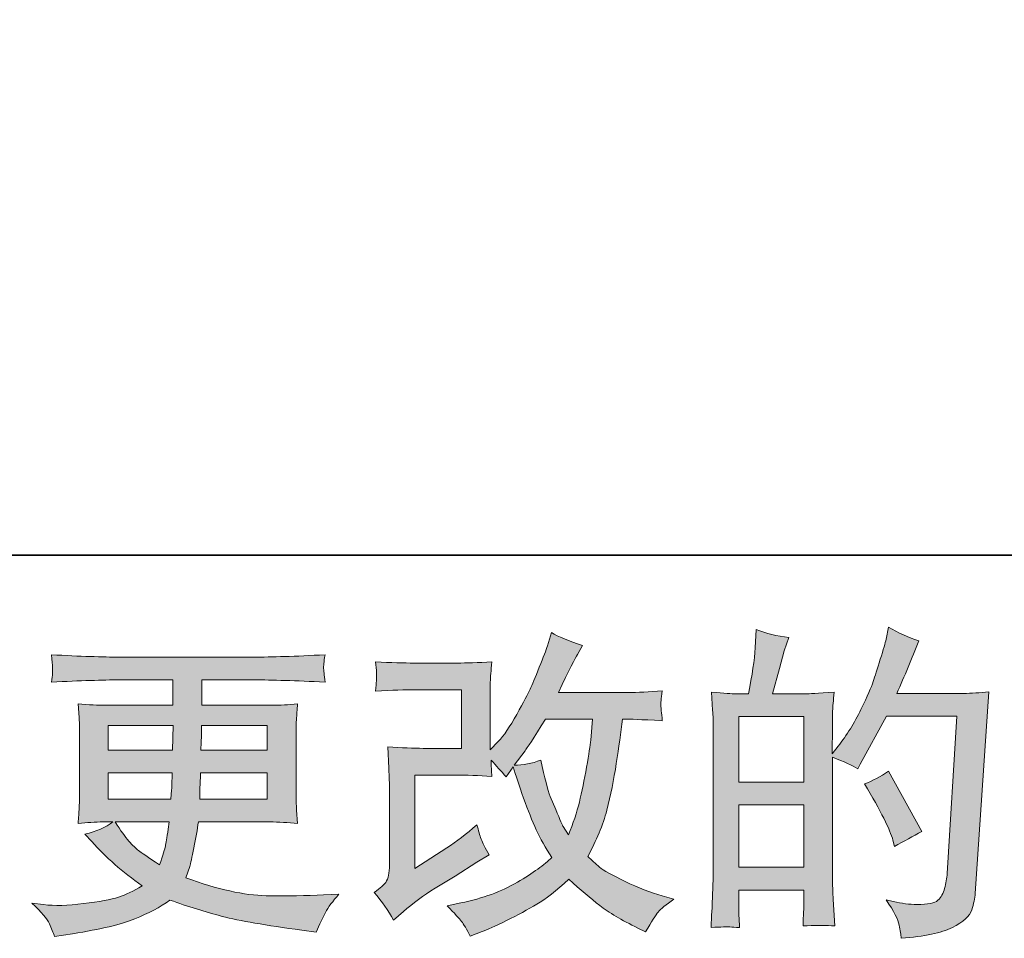
# Model space of a CAD drawing. Units: inches. Extents: x -463 to 528, y -299 to 407.
# Drawn here: x -23 to 52, y -299 to -229 of the extents above; entities that cross this region are included whole.
import ezdxf

# ---------------------------------------------------------------- set-up
doc = ezdxf.new("R2010")
doc.units = ezdxf.units.IN
doc.header["$MEASUREMENT"] = 0
doc.layers.add('图层 1', color=7, linetype='Continuous')

msp = doc.modelspace()

# ---------------------------------------------------------------- hatches: boundary and pattern name
at = {"layer": '图层 1'}
h = msp.add_hatch(color=7, dxfattribs=at)
h.dxf.hatch_style = 2
h.paths.add_polyline_path([(31.764, -288.63), (36.731, -288.63), (36.731, -293.399), (31.764, -293.399)])
h.paths.add_polyline_path([(31.764, -281.887), (36.731, -281.887), (36.731, -286.887), (31.764, -286.887)])
edge = h.paths.add_edge_path()
edge.add_spline(control_points=[(31.089, -297.955), (31.262, -297.972), (31.511, -297.988), (31.838, -298.005), (31.788, -297.281), (31.764, -296.796), (31.764, -296.549), (31.764, -296.549), (31.764, -295.143), (31.764, -295.143), (31.764, -295.143), (36.731, -295.143), (36.731, -295.143), (36.731, -295.143), (36.731, -296.549), (36.731, -296.549), (36.731, -296.668), (36.722, -296.845), (36.706, -297.092), (36.69, -297.338), (36.681, -297.602), (36.681, -297.881), (37.586, -297.848), (38.129, -297.832), (38.301, -297.84), (38.482, -297.848), (38.743, -297.865), (39.105, -297.881), (39.105, -297.881), (38.984, -295.858), (38.984, -295.858), (38.951, -295.381), (38.932, -294.748), (38.932, -293.959), (38.932, -293.959), (38.932, -284.987), (38.932, -284.987), (39.804, -285.316), (40.45, -285.616), (40.857, -285.875), (40.857, -285.875), (41.056, -285.53), (41.056, -285.53), (41.056, -285.53), (43.054, -281.854), (43.054, -281.854), (43.054, -281.854), (48.432, -281.854), (48.432, -281.854), (48.432, -281.854), (47.69, -293.868), (47.69, -293.868), (47.661, -294.246), (47.594, -294.625), (47.493, -295.011), (47.396, -295.398), (47.224, -295.702), (46.983, -295.924), (46.747, -296.146), (46.212, -296.253), (45.375, -296.237), (44.814, -296.237), (44.214, -296.162), (43.572, -296.014), (43.572, -296.014), (43.03, -295.891), (43.03, -295.891), (43.624, -296.763), (43.951, -297.404), (44.023, -297.815), (44.099, -298.227), (44.158, -298.564), (44.187, -298.827), (45.947, -298.695), (47.248, -298.42), (48.087, -297.996), (48.924, -297.577), (49.421, -297.133), (49.569, -296.656), (49.715, -296.179), (49.804, -295.76), (49.839, -295.398), (49.839, -295.398), (50.875, -279.987), (50.875, -279.987), (50.184, -280.069), (49.534, -280.111), (48.924, -280.111), (48.924, -280.111), (43.842, -280.111), (43.842, -280.111), (44.436, -278.778), (44.995, -277.446), (45.521, -276.098), (44.73, -275.834), (43.961, -275.489), (43.202, -275.061), (43.202, -275.061), (43.03, -275.974), (43.03, -275.974), (42.962, -276.254), (42.816, -276.764), (42.584, -277.504), (42.355, -278.248), (42.174, -278.811), (42.045, -279.214), (41.909, -279.617), (41.599, -280.333), (41.105, -281.344), (40.612, -282.364), (40.028, -283.301), (39.354, -284.156), (39.354, -284.156), (38.908, -284.724), (38.908, -284.724), (38.908, -284.724), (38.932, -282.652), (38.932, -282.652), (38.932, -282.142), (38.932, -281.739), (38.941, -281.443), (38.951, -281.147), (38.992, -280.67), (39.06, -280.02), (37.791, -280.102), (37.076, -280.143), (36.912, -280.143), (36.912, -280.143), (34.352, -280.143), (34.352, -280.143), (34.352, -280.143), (34.87, -278.219), (34.87, -278.219), (34.87, -278.219), (35.24, -276.862), (35.24, -276.862), (35.24, -276.862), (35.586, -275.851), (35.586, -275.851), (34.697, -275.736), (33.869, -275.53), (33.098, -275.234), (33.098, -275.234), (33.022, -276.64), (33.022, -276.64), (32.971, -277.549), (32.798, -278.713), (32.504, -280.143), (32.504, -280.143), (31.519, -280.143), (31.519, -280.143), (31.287, -280.143), (30.676, -280.102), (29.675, -280.02), (29.675, -280.02), (29.776, -281.393), (29.776, -281.393), (29.805, -281.846), (29.823, -282.286), (29.823, -282.684), (29.823, -282.684), (29.823, -293.967), (29.823, -293.967), (29.805, -294.6), (29.78, -295.209), (29.759, -295.788), (29.733, -296.36), (29.7, -297.1), (29.65, -298.005), (30.432, -297.955), (30.917, -297.939), (31.089, -297.955)], knot_values=[0, 0, 0, 0, 0.352778, 0.352778, 0.352778, 0.705556, 0.705556, 0.705556, 1.058333, 1.058333, 1.058333, 1.411111, 1.411111, 1.411111, 1.763889, 1.763889, 1.763889, 2.116667, 2.116667, 2.116667, 2.469444, 2.469444, 2.469444, 2.822222, 2.822222, 2.822222, 3.175, 3.175, 3.175, 3.527778, 3.527778, 3.527778, 3.880556, 3.880556, 3.880556, 4.233333, 4.233333, 4.233333, 4.586111, 4.586111, 4.586111, 4.938889, 4.938889, 4.938889, 5.291667, 5.291667, 5.291667, 5.644444, 5.644444, 5.644444, 5.997222, 5.997222, 5.997222, 6.35, 6.35, 6.35, 6.702778, 6.702778, 6.702778, 7.055556, 7.055556, 7.055556, 7.408333, 7.408333, 7.408333, 7.761111, 7.761111, 7.761111, 8.113889, 8.113889, 8.113889, 8.466667, 8.466667, 8.466667, 8.819444, 8.819444, 8.819444, 9.172222, 9.172222, 9.172222, 9.525, 9.525, 9.525, 9.877778, 9.877778, 9.877778, 10.230556, 10.230556, 10.230556, 10.583333, 10.583333, 10.583333, 10.936111, 10.936111, 10.936111, 11.288889, 11.288889, 11.288889, 11.641667, 11.641667, 11.641667, 11.994444, 11.994444, 11.994444, 12.347222, 12.347222, 12.347222, 12.7, 12.7, 12.7, 13.052778, 13.052778, 13.052778, 13.405556, 13.405556, 13.405556, 13.758333, 13.758333, 13.758333, 14.111111, 14.111111, 14.111111, 14.463889, 14.463889, 14.463889, 14.816667, 14.816667, 14.816667, 15.169444, 15.169444, 15.169444, 15.522222, 15.522222, 15.522222, 15.875, 15.875, 15.875, 16.227778, 16.227778, 16.227778, 16.580556, 16.580556, 16.580556, 16.933333, 16.933333, 16.933333, 17.286111, 17.286111, 17.286111, 17.638889, 17.638889, 17.638889, 17.991667, 17.991667, 17.991667, 18.344444, 18.344444, 18.344444, 18.697222, 18.697222, 18.697222, 19.05, 19.05, 19.05, 19.402778, 19.402778, 19.402778, 19.755556, 19.755556, 19.755556, 20.108333, 20.108333, 20.108333, 20.108333], degree=3, periodic=0)
edge.add_line((31.089, -297.955), (31.089, -297.955))
edge = h.paths.add_edge_path()
edge.add_spline(control_points=[(43.548, -291.319), (43.548, -291.319), (43.669, -291.812), (43.669, -291.812), (44.376, -291.418), (45.075, -291.031), (45.766, -290.653), (45.766, -290.653), (43.202, -286.064), (43.202, -286.064), (42.608, -286.475), (42.002, -286.796), (41.375, -287.026), (42.608, -289.099), (43.334, -290.534), (43.548, -291.319)], knot_values=[0, 0, 0, 0, 0.352778, 0.352778, 0.352778, 0.705556, 0.705556, 0.705556, 1.058333, 1.058333, 1.058333, 1.411111, 1.411111, 1.411111, 1.763889, 1.763889, 1.763889, 1.763889], degree=3, periodic=0)
edge.add_line((43.548, -291.319), (43.548, -291.319))
h = msp.add_hatch(color=7, dxfattribs=at)
h.dxf.hatch_style = 2
edge = h.paths.add_edge_path()
edge.add_spline(control_points=[(5.406, -297.429), (5.406, -297.429), (6.148, -296.787), (6.148, -296.787), (6.88, -296.162), (7.692, -295.562), (8.58, -294.987), (8.58, -294.987), (10.114, -294.074), (10.114, -294.074), (10.114, -294.074), (11.765, -293.013), (11.765, -293.013), (11.765, -293.013), (12.702, -292.446), (12.702, -292.446), (12.408, -291.936), (12.203, -291.533), (12.092, -291.245), (11.987, -290.953), (11.882, -290.595), (11.765, -290.151), (10.959, -290.858), (10.194, -291.442), (9.47, -291.903), (9.47, -291.903), (7.028, -293.482), (7.028, -293.482), (7.028, -293.482), (7.028, -286.352), (7.028, -286.352), (7.028, -286.352), (10.114, -286.352), (10.114, -286.352), (10.959, -286.352), (11.89, -286.389), (12.91, -286.475), (12.875, -286.064), (12.858, -285.645), (12.858, -285.217), (13.237, -285.628), (13.617, -286.056), (13.995, -286.5), (13.995, -286.5), (14.534, -285.735), (14.534, -285.735), (14.733, -286.377), (14.996, -287.166), (15.334, -288.112), (15.671, -289.058), (15.991, -289.863), (16.294, -290.53), (16.602, -291.196), (17.001, -291.903), (17.498, -292.643), (16.939, -293.202), (16.059, -293.835), (14.859, -294.543), (13.654, -295.25), (12.219, -295.776), (10.539, -296.121), (10.539, -296.121), (9.495, -296.343), (9.495, -296.343), (10.054, -296.919), (10.424, -297.314), (10.589, -297.536), (10.761, -297.758), (10.986, -298.136), (11.255, -298.662), (11.255, -298.662), (12.176, -298.317), (12.176, -298.317), (12.529, -298.185), (13.144, -297.906), (14.016, -297.478), (14.888, -297.051), (15.663, -296.631), (16.337, -296.228), (17.009, -295.825), (17.827, -295.192), (18.779, -294.32), (19.667, -295.11), (20.459, -295.776), (21.15, -296.319), (21.838, -296.861), (22.809, -297.437), (24.059, -298.046), (24.059, -298.046), (24.651, -298.342), (24.651, -298.342), (25.111, -297.552), (25.43, -297.042), (25.613, -296.82), (25.794, -296.598), (26.197, -296.269), (26.82, -295.825), (26.82, -295.825), (25.931, -295.579), (25.931, -295.579), (25.031, -295.332), (24.075, -294.962), (23.082, -294.477), (22.083, -293.992), (21.435, -293.63), (21.131, -293.383), (20.829, -293.136), (20.531, -292.865), (20.235, -292.569), (20.909, -291.352), (21.392, -290.176), (21.692, -289.041), (21.986, -287.906), (22.227, -286.714), (22.416, -285.472), (22.601, -284.23), (22.765, -283.096), (22.901, -282.076), (22.901, -282.076), (23.296, -282.076), (23.296, -282.076), (23.36, -282.076), (24.239, -282.117), (25.931, -282.199), (25.868, -281.566), (25.827, -281.196), (25.818, -281.081), (25.81, -280.966), (25.818, -280.826), (25.835, -280.653), (25.851, -280.481), (25.886, -280.234), (25.931, -279.913), (24.93, -280.012), (24.05, -280.053), (23.296, -280.037), (23.296, -280.037), (17.992, -280.037), (17.992, -280.037), (18.812, -278.343), (19.297, -277.38), (19.443, -277.134), (19.443, -277.134), (19.84, -276.443), (19.84, -276.443), (18.771, -276.114), (17.982, -275.785), (17.474, -275.456), (17.474, -275.456), (17.153, -276.492), (17.153, -276.492), (17.052, -276.788), (16.847, -277.331), (16.534, -278.112), (16.222, -278.894), (15.983, -279.461), (15.827, -279.798), (15.671, -280.135), (15.334, -280.777), (14.807, -281.722), (14.281, -282.668), (13.814, -283.359), (13.401, -283.786), (13.401, -283.786), (12.782, -284.428), (12.782, -284.428), (12.782, -284.428), (12.782, -280.382), (12.782, -280.382), (12.782, -279.987), (12.782, -279.609), (12.791, -279.255), (12.799, -278.894), (12.842, -278.375), (12.91, -277.701), (11.83, -277.767), (10.951, -277.796), (10.287, -277.796), (10.287, -277.796), (6.981, -277.796), (6.981, -277.796), (6.189, -277.796), (5.205, -277.767), (4.016, -277.701), (4.016, -277.701), (4.092, -278.359), (4.092, -278.359), (4.092, -278.359), (4.092, -278.82), (4.092, -278.82), (4.092, -278.82), (4.092, -279.157), (4.092, -279.157), (4.076, -279.338), (4.051, -279.593), (4.016, -279.938), (5.301, -279.872), (6.313, -279.839), (7.053, -279.839), (7.053, -279.839), (10.581, -279.839), (10.581, -279.839), (10.581, -279.839), (10.581, -284.313), (10.581, -284.313), (10.581, -284.313), (7.672, -284.313), (7.672, -284.313), (6.913, -284.313), (6.017, -284.272), (4.964, -284.189), (4.964, -284.189), (5.04, -285.818), (5.04, -285.818), (5.069, -286.566), (5.087, -287.051), (5.087, -287.265), (5.087, -287.265), (5.087, -293.21), (5.087, -293.21), (5.087, -293.539), (5.061, -293.802), (5.024, -294.008), (4.98, -294.214), (4.904, -294.394), (4.8, -294.551), (4.695, -294.707), (4.405, -294.97), (3.928, -295.332), (4.522, -296.023), (5.015, -296.722), (5.406, -297.429)], knot_values=[0, 0, 0, 0, 0.352778, 0.352778, 0.352778, 0.705556, 0.705556, 0.705556, 1.058333, 1.058333, 1.058333, 1.411111, 1.411111, 1.411111, 1.763889, 1.763889, 1.763889, 2.116667, 2.116667, 2.116667, 2.469444, 2.469444, 2.469444, 2.822222, 2.822222, 2.822222, 3.175, 3.175, 3.175, 3.527778, 3.527778, 3.527778, 3.880556, 3.880556, 3.880556, 4.233333, 4.233333, 4.233333, 4.586111, 4.586111, 4.586111, 4.938889, 4.938889, 4.938889, 5.291667, 5.291667, 5.291667, 5.644444, 5.644444, 5.644444, 5.997222, 5.997222, 5.997222, 6.35, 6.35, 6.35, 6.702778, 6.702778, 6.702778, 7.055556, 7.055556, 7.055556, 7.408333, 7.408333, 7.408333, 7.761111, 7.761111, 7.761111, 8.113889, 8.113889, 8.113889, 8.466667, 8.466667, 8.466667, 8.819444, 8.819444, 8.819444, 9.172222, 9.172222, 9.172222, 9.525, 9.525, 9.525, 9.877778, 9.877778, 9.877778, 10.230556, 10.230556, 10.230556, 10.583333, 10.583333, 10.583333, 10.936111, 10.936111, 10.936111, 11.288889, 11.288889, 11.288889, 11.641667, 11.641667, 11.641667, 11.994444, 11.994444, 11.994444, 12.347222, 12.347222, 12.347222, 12.7, 12.7, 12.7, 13.052778, 13.052778, 13.052778, 13.405556, 13.405556, 13.405556, 13.758333, 13.758333, 13.758333, 14.111111, 14.111111, 14.111111, 14.463889, 14.463889, 14.463889, 14.816667, 14.816667, 14.816667, 15.169444, 15.169444, 15.169444, 15.522222, 15.522222, 15.522222, 15.875, 15.875, 15.875, 16.227778, 16.227778, 16.227778, 16.580556, 16.580556, 16.580556, 16.933333, 16.933333, 16.933333, 17.286111, 17.286111, 17.286111, 17.638889, 17.638889, 17.638889, 17.991667, 17.991667, 17.991667, 18.344444, 18.344444, 18.344444, 18.697222, 18.697222, 18.697222, 19.05, 19.05, 19.05, 19.402778, 19.402778, 19.402778, 19.755556, 19.755556, 19.755556, 20.108333, 20.108333, 20.108333, 20.461111, 20.461111, 20.461111, 20.813889, 20.813889, 20.813889, 21.166667, 21.166667, 21.166667, 21.519444, 21.519444, 21.519444, 21.872222, 21.872222, 21.872222, 22.225, 22.225, 22.225, 22.577778, 22.577778, 22.577778, 22.930556, 22.930556, 22.930556, 23.283333, 23.283333, 23.283333, 23.636111, 23.636111, 23.636111, 23.988889, 23.988889, 23.988889, 24.341667, 24.341667, 24.341667, 24.694444, 24.694444, 24.694444, 25.047222, 25.047222, 25.047222, 25.4, 25.4, 25.4, 25.752778, 25.752778, 25.752778, 26.105556, 26.105556, 26.105556, 26.458333, 26.458333, 26.458333, 26.811111, 26.811111, 26.811111, 27.163889, 27.163889, 27.163889, 27.163889], degree=3, periodic=0)
edge.add_line((5.406, -297.429), (5.406, -297.429))
edge = h.paths.add_edge_path()
edge.add_spline(control_points=[(14.61, -285.604), (14.61, -285.604), (15.449, -284.494), (15.449, -284.494), (15.566, -284.346), (16.084, -283.54), (17.001, -282.076), (17.001, -282.076), (20.605, -282.076), (20.605, -282.076), (20.605, -282.076), (20.459, -283.68), (20.459, -283.68), (20.424, -284.074), (20.315, -284.765), (20.142, -285.752), (19.97, -286.739), (19.789, -287.623), (19.595, -288.416), (19.398, -289.201), (19.114, -290.044), (18.752, -290.932), (18.752, -290.932), (18.362, -290.291), (18.362, -290.291), (18.31, -290.242), (18.121, -289.806), (17.792, -288.984), (17.792, -288.984), (17.373, -287.997), (17.373, -287.997), (17.174, -287.503), (16.939, -286.57), (16.656, -285.209), (15.983, -285.472), (15.301, -285.604), (14.61, -285.604)], knot_values=[0, 0, 0, 0, 0.352778, 0.352778, 0.352778, 0.705556, 0.705556, 0.705556, 1.058333, 1.058333, 1.058333, 1.411111, 1.411111, 1.411111, 1.763889, 1.763889, 1.763889, 2.116667, 2.116667, 2.116667, 2.469444, 2.469444, 2.469444, 2.822222, 2.822222, 2.822222, 3.175, 3.175, 3.175, 3.527778, 3.527778, 3.527778, 3.880556, 3.880556, 3.880556, 4.233333, 4.233333, 4.233333, 4.233333], degree=3, periodic=0)
edge.add_line((14.61, -285.604), (14.61, -285.604))
h = msp.add_hatch(color=7, dxfattribs=at)
h.dxf.hatch_style = 2
h.paths.add_polyline_path([(-16.394, -282.569), (-11.433, -282.569), (-11.485, -284.444), (-16.394, -284.444)])
edge = h.paths.add_edge_path()
edge.add_spline(control_points=[(-16.394, -286.188), (-16.394, -286.188), (-11.505, -286.188), (-11.505, -286.188), (-11.505, -286.188), (-11.53, -287.199), (-11.53, -287.199), (-11.548, -287.314), (-11.573, -287.643), (-11.606, -288.194), (-11.606, -288.194), (-16.394, -288.194), (-16.394, -288.194), (-16.394, -288.194), (-16.394, -286.188), (-16.394, -286.188)], knot_values=[0, 0, 0, 0, 1, 1, 1, 2, 2, 2, 3, 3, 3, 4, 4, 4, 5, 5, 5, 5], degree=3, periodic=0)
edge = h.paths.add_edge_path()
edge.add_spline(control_points=[(-11.738, -289.937), (-11.738, -289.937), (-11.814, -290.48), (-11.814, -290.48), (-11.91, -291.154), (-11.984, -291.59), (-12.027, -291.788), (-12.066, -291.985), (-12.212, -292.462), (-12.478, -293.219), (-13.349, -292.643), (-13.884, -292.273), (-14.081, -292.117), (-14.281, -291.96), (-14.525, -291.722), (-14.815, -291.401), (-15.101, -291.08), (-15.446, -290.595), (-15.859, -289.937), (-15.859, -289.937), (-11.738, -289.937), (-11.738, -289.937)], knot_values=[0, 0, 0, 0, 1, 1, 1, 2, 2, 2, 3, 3, 3, 4, 4, 4, 5, 5, 5, 6, 6, 6, 7, 7, 7, 7], degree=3, periodic=0)
edge = h.paths.add_edge_path()
edge.add_spline(control_points=[(-9.408, -288.194), (-9.408, -288.194), (-9.388, -287.298), (-9.388, -287.298), (-9.388, -287.162), (-9.371, -286.796), (-9.336, -286.188), (-9.336, -286.188), (-4.254, -286.188), (-4.254, -286.188), (-4.254, -286.188), (-4.254, -288.194), (-4.254, -288.194), (-4.254, -288.194), (-9.408, -288.194), (-9.408, -288.194)], knot_values=[0, 0, 0, 0, 1, 1, 1, 2, 2, 2, 3, 3, 3, 4, 4, 4, 5, 5, 5, 5], degree=3, periodic=0)
edge = h.paths.add_edge_path()
edge.add_spline(control_points=[(-9.312, -284.444), (-9.312, -284.444), (-9.287, -283.832), (-9.287, -283.832), (-9.287, -283.647), (-9.279, -283.227), (-9.262, -282.569), (-9.262, -282.569), (-4.254, -282.569), (-4.254, -282.569), (-4.254, -282.569), (-4.254, -284.444), (-4.254, -284.444), (-4.254, -284.444), (-9.312, -284.444), (-9.312, -284.444)], knot_values=[0, 0, 0, 0, 1, 1, 1, 2, 2, 2, 3, 3, 3, 4, 4, 4, 5, 5, 5, 5], degree=3, periodic=0)
edge = h.paths.add_edge_path()
edge.add_spline(control_points=[(-20.89, -297.708), (-20.726, -298.07), (-20.596, -298.395), (-20.495, -298.695), (-20.495, -298.695), (-19.114, -298.473), (-19.114, -298.473), (-16.974, -298.144), (-15.387, -297.766), (-14.361, -297.343), (-13.333, -296.927), (-12.436, -296.45), (-11.678, -295.908), (-10.315, -296.401), (-8.983, -296.812), (-7.683, -297.149), (-6.386, -297.486), (-4.353, -297.84), (-1.606, -298.202), (-1.606, -298.202), (-0.521, -298.35), (-0.521, -298.35), (-0.521, -298.35), (-0.225, -297.733), (-0.225, -297.733), (-0.225, -297.733), (0.195, -296.845), (0.195, -296.845), (0.41, -296.45), (0.756, -295.99), (1.231, -295.464), (1.231, -295.464), (0.049, -295.513), (0.049, -295.513), (-1.253, -295.579), (-2.719, -295.595), (-4.343, -295.57), (-5.981, -295.546), (-8.019, -295.093), (-10.469, -294.205), (-10.469, -294.205), (-10.175, -293.342), (-10.175, -293.342), (-10.107, -293.128), (-10.002, -292.651), (-9.854, -291.911), (-9.708, -291.171), (-9.589, -290.513), (-9.509, -289.937), (-9.509, -289.937), (-4.049, -289.937), (-4.049, -289.937), (-3.374, -289.937), (-2.667, -289.974), (-1.927, -290.061), (-1.927, -290.061), (-2.003, -289.025), (-2.003, -289.025), (-2.032, -288.589), (-2.048, -288.211), (-2.048, -287.898), (-2.048, -287.898), (-2.048, -282.964), (-2.048, -282.964), (-2.048, -282.734), (-2.04, -282.446), (-2.02, -282.101), (-1.995, -281.755), (-1.96, -281.361), (-1.927, -280.9), (-2.618, -280.982), (-3.274, -281.023), (-3.901, -281.023), (-3.901, -281.023), (-9.252, -281.023), (-9.252, -281.023), (-9.252, -281.023), (-9.252, -279.083), (-9.252, -279.083), (-9.252, -279.083), (-5.258, -279.083), (-5.258, -279.083), (-3.892, -279.083), (-2.083, -279.14), (0.17, -279.255), (0.102, -278.672), (0.065, -278.326), (0.057, -278.236), (0.049, -278.137), (0.057, -278.005), (0.073, -277.841), (0.086, -277.677), (0.121, -277.454), (0.17, -277.163), (-2.116, -277.282), (-3.936, -277.339), (-5.282, -277.339), (-5.282, -277.339), (-15.531, -277.339), (-15.531, -277.339), (-16.793, -277.339), (-18.528, -277.282), (-20.734, -277.163), (-20.684, -277.611), (-20.658, -277.931), (-20.65, -278.137), (-20.641, -278.343), (-20.641, -278.507), (-20.65, -278.622), (-20.658, -278.737), (-20.684, -278.951), (-20.734, -279.255), (-18.516, -279.14), (-16.785, -279.083), (-15.551, -279.083), (-15.551, -279.083), (-11.458, -279.083), (-11.458, -279.083), (-11.458, -279.083), (-11.458, -281.023), (-11.458, -281.023), (-11.458, -281.023), (-16.474, -281.023), (-16.474, -281.023), (-17.181, -281.023), (-17.921, -280.982), (-18.696, -280.9), (-18.696, -280.9), (-18.62, -281.953), (-18.62, -281.953), (-18.604, -282.166), (-18.596, -282.504), (-18.596, -282.964), (-18.596, -282.964), (-18.596, -287.923), (-18.596, -287.923), (-18.596, -288.285), (-18.604, -288.613), (-18.62, -288.901), (-18.637, -289.197), (-18.664, -289.584), (-18.696, -290.061), (-18.018, -289.974), (-17.387, -289.937), (-16.793, -289.937), (-16.793, -289.937), (-16.032, -289.937), (-16.032, -289.937), (-16.591, -290.349), (-17.303, -290.661), (-18.174, -290.875), (-18.174, -290.875), (-17.656, -291.442), (-17.656, -291.442), (-16.591, -292.626), (-15.306, -293.753), (-13.808, -294.822), (-14.453, -295.217), (-15.051, -295.505), (-15.619, -295.686), (-16.186, -295.866), (-17.076, -296.031), (-18.275, -296.179), (-19.476, -296.327), (-20.495, -296.352), (-21.332, -296.253), (-21.332, -296.253), (-22.22, -296.154), (-22.22, -296.154), (-21.501, -296.829), (-21.055, -297.343), (-20.89, -297.708)], knot_values=[0, 0, 0, 0, 0.352778, 0.352778, 0.352778, 0.705556, 0.705556, 0.705556, 1.058333, 1.058333, 1.058333, 1.411111, 1.411111, 1.411111, 1.763889, 1.763889, 1.763889, 2.116667, 2.116667, 2.116667, 2.469444, 2.469444, 2.469444, 2.822222, 2.822222, 2.822222, 3.175, 3.175, 3.175, 3.527778, 3.527778, 3.527778, 3.880556, 3.880556, 3.880556, 4.233333, 4.233333, 4.233333, 4.586111, 4.586111, 4.586111, 4.938889, 4.938889, 4.938889, 5.291667, 5.291667, 5.291667, 5.644444, 5.644444, 5.644444, 5.997222, 5.997222, 5.997222, 6.35, 6.35, 6.35, 6.702778, 6.702778, 6.702778, 7.055556, 7.055556, 7.055556, 7.408333, 7.408333, 7.408333, 7.761111, 7.761111, 7.761111, 8.113889, 8.113889, 8.113889, 8.466667, 8.466667, 8.466667, 8.819444, 8.819444, 8.819444, 9.172222, 9.172222, 9.172222, 9.525, 9.525, 9.525, 9.877778, 9.877778, 9.877778, 10.230556, 10.230556, 10.230556, 10.583333, 10.583333, 10.583333, 10.936111, 10.936111, 10.936111, 11.288889, 11.288889, 11.288889, 11.641667, 11.641667, 11.641667, 11.994444, 11.994444, 11.994444, 12.347222, 12.347222, 12.347222, 12.7, 12.7, 12.7, 13.052778, 13.052778, 13.052778, 13.405556, 13.405556, 13.405556, 13.758333, 13.758333, 13.758333, 14.111111, 14.111111, 14.111111, 14.463889, 14.463889, 14.463889, 14.816667, 14.816667, 14.816667, 15.169444, 15.169444, 15.169444, 15.522222, 15.522222, 15.522222, 15.875, 15.875, 15.875, 16.227778, 16.227778, 16.227778, 16.580556, 16.580556, 16.580556, 16.933333, 16.933333, 16.933333, 17.286111, 17.286111, 17.286111, 17.638889, 17.638889, 17.638889, 17.991667, 17.991667, 17.991667, 18.344444, 18.344444, 18.344444, 18.697222, 18.697222, 18.697222, 19.05, 19.05, 19.05, 19.402778, 19.402778, 19.402778, 19.755556, 19.755556, 19.755556, 20.108333, 20.108333, 20.108333, 20.108333], degree=3, periodic=0)
edge.add_line((-20.89, -297.708), (-20.89, -297.708))

# ---------------------------------------------------------------- linework, layer by layer
at = {"layer": '图层 1', "color": 7, "lineweight": 35}
msp.add_lwpolyline([(528.118, -269.544), (-460.438, -269.544), (-460.438, 370.776), (528.118, 370.776), (528.118, -269.544)], dxfattribs=at)
at = {"layer": '图层 1', "color": 7, "lineweight": 0}
for points in [[(31.764, -281.887), (36.731, -281.887), (36.731, -286.887), (31.764, -286.887), (31.764, -281.887)], [(-16.394, -282.569), (-11.433, -282.569), (-11.485, -284.444), (-16.394, -284.444), (-16.394, -282.569)], [(31.764, -288.63), (36.731, -288.63), (36.731, -293.399), (31.764, -293.399), (31.764, -288.63)]]:
    msp.add_lwpolyline(points, dxfattribs=at)
for points, knots in [([(31.089, -297.955), (31.262, -297.972), (31.511, -297.988), (31.838, -298.005), (31.788, -297.281), (31.764, -296.796), (31.764, -296.549), (31.764, -296.549), (31.764, -295.143), (31.764, -295.143), (31.764, -295.143), (36.731, -295.143), (36.731, -295.143), (36.731, -295.143), (36.731, -296.549), (36.731, -296.549), (36.731, -296.668), (36.722, -296.845), (36.706, -297.092), (36.69, -297.338), (36.681, -297.602), (36.681, -297.881), (37.586, -297.848), (38.129, -297.832), (38.301, -297.84), (38.482, -297.848), (38.743, -297.865), (39.105, -297.881), (39.105, -297.881), (38.984, -295.858), (38.984, -295.858), (38.951, -295.381), (38.932, -294.748), (38.932, -293.959), (38.932, -293.959), (38.932, -284.987), (38.932, -284.987), (39.804, -285.316), (40.45, -285.616), (40.857, -285.875), (40.857, -285.875), (41.056, -285.53), (41.056, -285.53), (41.056, -285.53), (43.054, -281.854), (43.054, -281.854), (43.054, -281.854), (48.432, -281.854), (48.432, -281.854), (48.432, -281.854), (47.69, -293.868), (47.69, -293.868), (47.661, -294.246), (47.594, -294.625), (47.493, -295.011), (47.396, -295.398), (47.224, -295.702), (46.983, -295.924), (46.747, -296.146), (46.212, -296.253), (45.375, -296.237), (44.814, -296.237), (44.214, -296.162), (43.572, -296.014), (43.572, -296.014), (43.03, -295.891), (43.03, -295.891), (43.624, -296.763), (43.951, -297.404), (44.023, -297.815), (44.099, -298.227), (44.158, -298.564), (44.187, -298.827), (45.947, -298.695), (47.248, -298.42), (48.087, -297.996), (48.924, -297.577), (49.421, -297.133), (49.569, -296.656), (49.715, -296.179), (49.804, -295.76), (49.839, -295.398), (49.839, -295.398), (50.875, -279.987), (50.875, -279.987), (50.184, -280.069), (49.534, -280.111), (48.924, -280.111), (48.924, -280.111), (43.842, -280.111), (43.842, -280.111), (44.436, -278.778), (44.995, -277.446), (45.521, -276.098), (44.73, -275.834), (43.961, -275.489), (43.202, -275.061), (43.202, -275.061), (43.03, -275.974), (43.03, -275.974), (42.962, -276.254), (42.816, -276.764), (42.584, -277.504), (42.355, -278.248), (42.174, -278.811), (42.045, -279.214), (41.909, -279.617), (41.599, -280.333), (41.105, -281.344), (40.612, -282.364), (40.028, -283.301), (39.354, -284.156), (39.354, -284.156), (38.908, -284.724), (38.908, -284.724), (38.908, -284.724), (38.932, -282.652), (38.932, -282.652), (38.932, -282.142), (38.932, -281.739), (38.941, -281.443), (38.951, -281.147), (38.992, -280.67), (39.06, -280.02), (37.791, -280.102), (37.076, -280.143), (36.912, -280.143), (36.912, -280.143), (34.352, -280.143), (34.352, -280.143), (34.352, -280.143), (34.87, -278.219), (34.87, -278.219), (34.87, -278.219), (35.24, -276.862), (35.24, -276.862), (35.24, -276.862), (35.586, -275.851), (35.586, -275.851), (34.697, -275.736), (33.869, -275.53), (33.098, -275.234), (33.098, -275.234), (33.022, -276.64), (33.022, -276.64), (32.971, -277.549), (32.798, -278.713), (32.504, -280.143), (32.504, -280.143), (31.519, -280.143), (31.519, -280.143), (31.287, -280.143), (30.676, -280.102), (29.675, -280.02), (29.675, -280.02), (29.776, -281.393), (29.776, -281.393), (29.805, -281.846), (29.823, -282.286), (29.823, -282.684), (29.823, -282.684), (29.823, -293.967), (29.823, -293.967), (29.805, -294.6), (29.78, -295.209), (29.759, -295.788), (29.733, -296.36), (29.7, -297.1), (29.65, -298.005), (30.432, -297.955), (30.917, -297.939), (31.089, -297.955)], [0, 0, 0, 0, 1, 1, 1, 2, 2, 2, 3, 3, 3, 4, 4, 4, 5, 5, 5, 6, 6, 6, 7, 7, 7, 8, 8, 8, 9, 9, 9, 10, 10, 10, 11, 11, 11, 12, 12, 12, 13, 13, 13, 14, 14, 14, 15, 15, 15, 16, 16, 16, 17, 17, 17, 18, 18, 18, 19, 19, 19, 20, 20, 20, 21, 21, 21, 22, 22, 22, 23, 23, 23, 24, 24, 24, 25, 25, 25, 26, 26, 26, 27, 27, 27, 28, 28, 28, 29, 29, 29, 30, 30, 30, 31, 31, 31, 32, 32, 32, 33, 33, 33, 34, 34, 34, 35, 35, 35, 36, 36, 36, 37, 37, 37, 38, 38, 38, 39, 39, 39, 40, 40, 40, 41, 41, 41, 42, 42, 42, 43, 43, 43, 44, 44, 44, 45, 45, 45, 46, 46, 46, 47, 47, 47, 48, 48, 48, 49, 49, 49, 50, 50, 50, 51, 51, 51, 52, 52, 52, 53, 53, 53, 54, 54, 54, 55, 55, 55, 56, 56, 56, 57, 57, 57, 57]), ([(5.406, -297.429), (5.406, -297.429), (6.148, -296.787), (6.148, -296.787), (6.88, -296.162), (7.692, -295.562), (8.58, -294.987), (8.58, -294.987), (10.114, -294.074), (10.114, -294.074), (10.114, -294.074), (11.765, -293.013), (11.765, -293.013), (11.765, -293.013), (12.702, -292.446), (12.702, -292.446), (12.408, -291.936), (12.203, -291.533), (12.092, -291.245), (11.987, -290.953), (11.882, -290.595), (11.765, -290.151), (10.959, -290.858), (10.194, -291.442), (9.47, -291.903), (9.47, -291.903), (7.028, -293.482), (7.028, -293.482), (7.028, -293.482), (7.028, -286.352), (7.028, -286.352), (7.028, -286.352), (10.114, -286.352), (10.114, -286.352), (10.959, -286.352), (11.89, -286.389), (12.91, -286.475), (12.875, -286.064), (12.858, -285.645), (12.858, -285.217), (13.237, -285.628), (13.617, -286.056), (13.995, -286.5), (13.995, -286.5), (14.534, -285.735), (14.534, -285.735), (14.733, -286.377), (14.996, -287.166), (15.334, -288.112), (15.671, -289.058), (15.991, -289.863), (16.294, -290.53), (16.602, -291.196), (17.001, -291.903), (17.498, -292.643), (16.939, -293.202), (16.059, -293.835), (14.859, -294.543), (13.654, -295.25), (12.219, -295.776), (10.539, -296.121), (10.539, -296.121), (9.495, -296.343), (9.495, -296.343), (10.054, -296.919), (10.424, -297.314), (10.589, -297.536), (10.761, -297.758), (10.986, -298.136), (11.255, -298.662), (11.255, -298.662), (12.176, -298.317), (12.176, -298.317), (12.529, -298.185), (13.144, -297.906), (14.016, -297.478), (14.888, -297.051), (15.663, -296.631), (16.337, -296.228), (17.009, -295.825), (17.827, -295.192), (18.779, -294.32), (19.667, -295.11), (20.459, -295.776), (21.15, -296.319), (21.838, -296.861), (22.809, -297.437), (24.059, -298.046), (24.059, -298.046), (24.651, -298.342), (24.651, -298.342), (25.111, -297.552), (25.43, -297.042), (25.613, -296.82), (25.794, -296.598), (26.197, -296.269), (26.82, -295.825), (26.82, -295.825), (25.931, -295.579), (25.931, -295.579), (25.031, -295.332), (24.075, -294.962), (23.082, -294.477), (22.083, -293.992), (21.435, -293.63), (21.131, -293.383), (20.829, -293.136), (20.531, -292.865), (20.235, -292.569), (20.909, -291.352), (21.392, -290.176), (21.692, -289.041), (21.986, -287.906), (22.227, -286.714), (22.416, -285.472), (22.601, -284.23), (22.765, -283.096), (22.901, -282.076), (22.901, -282.076), (23.296, -282.076), (23.296, -282.076), (23.36, -282.076), (24.239, -282.117), (25.931, -282.199), (25.868, -281.566), (25.827, -281.196), (25.818, -281.081), (25.81, -280.966), (25.818, -280.826), (25.835, -280.653), (25.851, -280.481), (25.886, -280.234), (25.931, -279.913), (24.93, -280.012), (24.05, -280.053), (23.296, -280.037), (23.296, -280.037), (17.992, -280.037), (17.992, -280.037), (18.812, -278.343), (19.297, -277.38), (19.443, -277.134), (19.443, -277.134), (19.84, -276.443), (19.84, -276.443), (18.771, -276.114), (17.982, -275.785), (17.474, -275.456), (17.474, -275.456), (17.153, -276.492), (17.153, -276.492), (17.052, -276.788), (16.847, -277.331), (16.534, -278.112), (16.222, -278.894), (15.983, -279.461), (15.827, -279.798), (15.671, -280.135), (15.334, -280.777), (14.807, -281.722), (14.281, -282.668), (13.814, -283.359), (13.401, -283.786), (13.401, -283.786), (12.782, -284.428), (12.782, -284.428), (12.782, -284.428), (12.782, -280.382), (12.782, -280.382), (12.782, -279.987), (12.782, -279.609), (12.791, -279.255), (12.799, -278.894), (12.842, -278.375), (12.91, -277.701), (11.83, -277.767), (10.951, -277.796), (10.287, -277.796), (10.287, -277.796), (6.981, -277.796), (6.981, -277.796), (6.189, -277.796), (5.205, -277.767), (4.016, -277.701), (4.016, -277.701), (4.092, -278.359), (4.092, -278.359), (4.092, -278.359), (4.092, -278.82), (4.092, -278.82), (4.092, -278.82), (4.092, -279.157), (4.092, -279.157), (4.076, -279.338), (4.051, -279.593), (4.016, -279.938), (5.301, -279.872), (6.313, -279.839), (7.053, -279.839), (7.053, -279.839), (10.581, -279.839), (10.581, -279.839), (10.581, -279.839), (10.581, -284.313), (10.581, -284.313), (10.581, -284.313), (7.672, -284.313), (7.672, -284.313), (6.913, -284.313), (6.017, -284.272), (4.964, -284.189), (4.964, -284.189), (5.04, -285.818), (5.04, -285.818), (5.069, -286.566), (5.087, -287.051), (5.087, -287.265), (5.087, -287.265), (5.087, -293.21), (5.087, -293.21), (5.087, -293.539), (5.061, -293.802), (5.024, -294.008), (4.98, -294.214), (4.904, -294.394), (4.8, -294.551), (4.695, -294.707), (4.405, -294.97), (3.928, -295.332), (4.522, -296.023), (5.015, -296.722), (5.406, -297.429)], [0, 0, 0, 0, 1, 1, 1, 2, 2, 2, 3, 3, 3, 4, 4, 4, 5, 5, 5, 6, 6, 6, 7, 7, 7, 8, 8, 8, 9, 9, 9, 10, 10, 10, 11, 11, 11, 12, 12, 12, 13, 13, 13, 14, 14, 14, 15, 15, 15, 16, 16, 16, 17, 17, 17, 18, 18, 18, 19, 19, 19, 20, 20, 20, 21, 21, 21, 22, 22, 22, 23, 23, 23, 24, 24, 24, 25, 25, 25, 26, 26, 26, 27, 27, 27, 28, 28, 28, 29, 29, 29, 30, 30, 30, 31, 31, 31, 32, 32, 32, 33, 33, 33, 34, 34, 34, 35, 35, 35, 36, 36, 36, 37, 37, 37, 38, 38, 38, 39, 39, 39, 40, 40, 40, 41, 41, 41, 42, 42, 42, 43, 43, 43, 44, 44, 44, 45, 45, 45, 46, 46, 46, 47, 47, 47, 48, 48, 48, 49, 49, 49, 50, 50, 50, 51, 51, 51, 52, 52, 52, 53, 53, 53, 54, 54, 54, 55, 55, 55, 56, 56, 56, 57, 57, 57, 58, 58, 58, 59, 59, 59, 60, 60, 60, 61, 61, 61, 62, 62, 62, 63, 63, 63, 64, 64, 64, 65, 65, 65, 66, 66, 66, 67, 67, 67, 68, 68, 68, 69, 69, 69, 70, 70, 70, 71, 71, 71, 72, 72, 72, 73, 73, 73, 74, 74, 74, 75, 75, 75, 76, 76, 76, 77, 77, 77, 77]), ([(-20.89, -297.708), (-20.726, -298.07), (-20.596, -298.395), (-20.495, -298.695), (-20.495, -298.695), (-19.114, -298.473), (-19.114, -298.473), (-16.974, -298.144), (-15.387, -297.766), (-14.361, -297.343), (-13.333, -296.927), (-12.436, -296.45), (-11.678, -295.908), (-10.315, -296.401), (-8.983, -296.812), (-7.683, -297.149), (-6.386, -297.486), (-4.353, -297.84), (-1.606, -298.202), (-1.606, -298.202), (-0.521, -298.35), (-0.521, -298.35), (-0.521, -298.35), (-0.225, -297.733), (-0.225, -297.733), (-0.225, -297.733), (0.195, -296.845), (0.195, -296.845), (0.41, -296.45), (0.756, -295.99), (1.231, -295.464), (1.231, -295.464), (0.049, -295.513), (0.049, -295.513), (-1.253, -295.579), (-2.719, -295.595), (-4.343, -295.57), (-5.981, -295.546), (-8.019, -295.093), (-10.469, -294.205), (-10.469, -294.205), (-10.175, -293.342), (-10.175, -293.342), (-10.107, -293.128), (-10.002, -292.651), (-9.854, -291.911), (-9.708, -291.171), (-9.589, -290.513), (-9.509, -289.937), (-9.509, -289.937), (-4.049, -289.937), (-4.049, -289.937), (-3.374, -289.937), (-2.667, -289.974), (-1.927, -290.061), (-1.927, -290.061), (-2.003, -289.025), (-2.003, -289.025), (-2.032, -288.589), (-2.048, -288.211), (-2.048, -287.898), (-2.048, -287.898), (-2.048, -282.964), (-2.048, -282.964), (-2.048, -282.734), (-2.04, -282.446), (-2.02, -282.101), (-1.995, -281.755), (-1.96, -281.361), (-1.927, -280.9), (-2.618, -280.982), (-3.274, -281.023), (-3.901, -281.023), (-3.901, -281.023), (-9.252, -281.023), (-9.252, -281.023), (-9.252, -281.023), (-9.252, -279.083), (-9.252, -279.083), (-9.252, -279.083), (-5.258, -279.083), (-5.258, -279.083), (-3.892, -279.083), (-2.083, -279.14), (0.17, -279.255), (0.102, -278.672), (0.065, -278.326), (0.057, -278.236), (0.049, -278.137), (0.057, -278.005), (0.073, -277.841), (0.086, -277.677), (0.121, -277.454), (0.17, -277.163), (-2.116, -277.282), (-3.936, -277.339), (-5.282, -277.339), (-5.282, -277.339), (-15.531, -277.339), (-15.531, -277.339), (-16.793, -277.339), (-18.528, -277.282), (-20.734, -277.163), (-20.684, -277.611), (-20.658, -277.931), (-20.65, -278.137), (-20.641, -278.343), (-20.641, -278.507), (-20.65, -278.622), (-20.658, -278.737), (-20.684, -278.951), (-20.734, -279.255), (-18.516, -279.14), (-16.785, -279.083), (-15.551, -279.083), (-15.551, -279.083), (-11.458, -279.083), (-11.458, -279.083), (-11.458, -279.083), (-11.458, -281.023), (-11.458, -281.023), (-11.458, -281.023), (-16.474, -281.023), (-16.474, -281.023), (-17.181, -281.023), (-17.921, -280.982), (-18.696, -280.9), (-18.696, -280.9), (-18.62, -281.953), (-18.62, -281.953), (-18.604, -282.166), (-18.596, -282.504), (-18.596, -282.964), (-18.596, -282.964), (-18.596, -287.923), (-18.596, -287.923), (-18.596, -288.285), (-18.604, -288.613), (-18.62, -288.901), (-18.637, -289.197), (-18.664, -289.584), (-18.696, -290.061), (-18.018, -289.974), (-17.387, -289.937), (-16.793, -289.937), (-16.793, -289.937), (-16.032, -289.937), (-16.032, -289.937), (-16.591, -290.349), (-17.303, -290.661), (-18.174, -290.875), (-18.174, -290.875), (-17.656, -291.442), (-17.656, -291.442), (-16.591, -292.626), (-15.306, -293.753), (-13.808, -294.822), (-14.453, -295.217), (-15.051, -295.505), (-15.619, -295.686), (-16.186, -295.866), (-17.076, -296.031), (-18.275, -296.179), (-19.476, -296.327), (-20.495, -296.352), (-21.332, -296.253), (-21.332, -296.253), (-22.22, -296.154), (-22.22, -296.154), (-21.501, -296.829), (-21.055, -297.343), (-20.89, -297.708)], [0, 0, 0, 0, 1, 1, 1, 2, 2, 2, 3, 3, 3, 4, 4, 4, 5, 5, 5, 6, 6, 6, 7, 7, 7, 8, 8, 8, 9, 9, 9, 10, 10, 10, 11, 11, 11, 12, 12, 12, 13, 13, 13, 14, 14, 14, 15, 15, 15, 16, 16, 16, 17, 17, 17, 18, 18, 18, 19, 19, 19, 20, 20, 20, 21, 21, 21, 22, 22, 22, 23, 23, 23, 24, 24, 24, 25, 25, 25, 26, 26, 26, 27, 27, 27, 28, 28, 28, 29, 29, 29, 30, 30, 30, 31, 31, 31, 32, 32, 32, 33, 33, 33, 34, 34, 34, 35, 35, 35, 36, 36, 36, 37, 37, 37, 38, 38, 38, 39, 39, 39, 40, 40, 40, 41, 41, 41, 42, 42, 42, 43, 43, 43, 44, 44, 44, 45, 45, 45, 46, 46, 46, 47, 47, 47, 48, 48, 48, 49, 49, 49, 50, 50, 50, 51, 51, 51, 52, 52, 52, 53, 53, 53, 54, 54, 54, 55, 55, 55, 56, 56, 56, 57, 57, 57, 57]), ([(-9.312, -284.444), (-9.312, -284.444), (-9.287, -283.832), (-9.287, -283.832), (-9.287, -283.647), (-9.279, -283.227), (-9.262, -282.569), (-9.262, -282.569), (-4.254, -282.569), (-4.254, -282.569), (-4.254, -282.569), (-4.254, -284.444), (-4.254, -284.444), (-4.254, -284.444), (-9.312, -284.444), (-9.312, -284.444)], [0, 0, 0, 0, 1, 1, 1, 2, 2, 2, 3, 3, 3, 4, 4, 4, 5, 5, 5, 5]), ([(14.61, -285.604), (14.61, -285.604), (15.449, -284.494), (15.449, -284.494), (15.566, -284.346), (16.084, -283.54), (17.001, -282.076), (17.001, -282.076), (20.605, -282.076), (20.605, -282.076), (20.605, -282.076), (20.459, -283.68), (20.459, -283.68), (20.424, -284.074), (20.315, -284.765), (20.142, -285.752), (19.97, -286.739), (19.789, -287.623), (19.595, -288.416), (19.398, -289.201), (19.114, -290.044), (18.752, -290.932), (18.752, -290.932), (18.362, -290.291), (18.362, -290.291), (18.31, -290.242), (18.121, -289.806), (17.792, -288.984), (17.792, -288.984), (17.373, -287.997), (17.373, -287.997), (17.174, -287.503), (16.939, -286.57), (16.656, -285.209), (15.983, -285.472), (15.301, -285.604), (14.61, -285.604)], [0, 0, 0, 0, 1, 1, 1, 2, 2, 2, 3, 3, 3, 4, 4, 4, 5, 5, 5, 6, 6, 6, 7, 7, 7, 8, 8, 8, 9, 9, 9, 10, 10, 10, 11, 11, 11, 12, 12, 12, 12]), ([(-16.394, -286.188), (-16.394, -286.188), (-11.505, -286.188), (-11.505, -286.188), (-11.505, -286.188), (-11.53, -287.199), (-11.53, -287.199), (-11.548, -287.314), (-11.573, -287.643), (-11.606, -288.194), (-11.606, -288.194), (-16.394, -288.194), (-16.394, -288.194), (-16.394, -288.194), (-16.394, -286.188), (-16.394, -286.188)], [0, 0, 0, 0, 1, 1, 1, 2, 2, 2, 3, 3, 3, 4, 4, 4, 5, 5, 5, 5]), ([(-9.408, -288.194), (-9.408, -288.194), (-9.388, -287.298), (-9.388, -287.298), (-9.388, -287.162), (-9.371, -286.796), (-9.336, -286.188), (-9.336, -286.188), (-4.254, -286.188), (-4.254, -286.188), (-4.254, -286.188), (-4.254, -288.194), (-4.254, -288.194), (-4.254, -288.194), (-9.408, -288.194), (-9.408, -288.194)], [0, 0, 0, 0, 1, 1, 1, 2, 2, 2, 3, 3, 3, 4, 4, 4, 5, 5, 5, 5]), ([(43.548, -291.319), (43.548, -291.319), (43.669, -291.812), (43.669, -291.812), (44.376, -291.418), (45.075, -291.031), (45.766, -290.653), (45.766, -290.653), (43.202, -286.064), (43.202, -286.064), (42.608, -286.475), (42.002, -286.796), (41.375, -287.026), (42.608, -289.099), (43.334, -290.534), (43.548, -291.319)], [0, 0, 0, 0, 1, 1, 1, 2, 2, 2, 3, 3, 3, 4, 4, 4, 5, 5, 5, 5]), ([(-11.738, -289.937), (-11.738, -289.937), (-11.814, -290.48), (-11.814, -290.48), (-11.91, -291.154), (-11.984, -291.59), (-12.027, -291.788), (-12.066, -291.985), (-12.212, -292.462), (-12.478, -293.219), (-13.349, -292.643), (-13.884, -292.273), (-14.081, -292.117), (-14.281, -291.96), (-14.525, -291.722), (-14.815, -291.401), (-15.101, -291.08), (-15.446, -290.595), (-15.859, -289.937), (-15.859, -289.937), (-11.738, -289.937), (-11.738, -289.937)], [0, 0, 0, 0, 1, 1, 1, 2, 2, 2, 3, 3, 3, 4, 4, 4, 5, 5, 5, 6, 6, 6, 7, 7, 7, 7])]:
    msp.add_open_spline(points, degree=3, knots=knots, dxfattribs=at)

doc.saveas('drawing.dxf')
